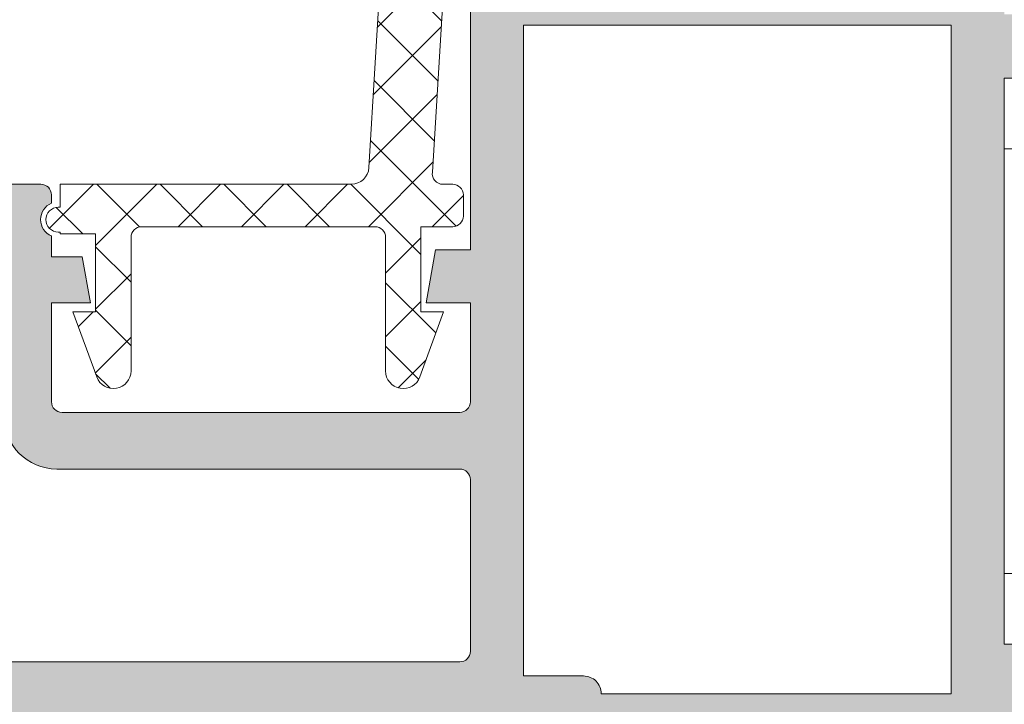
# Model space of a CAD drawing. Units: millimetres. Extents: x 4785 to 5205, y -566 to -269.
# Drawn here: x 5157 to 5171, y -397 to -388 of the extents above; entities that cross this region are included whole.
import ezdxf

# ---------------------------------------------------------------- set-up
doc = ezdxf.new("R2010")
doc.units = ezdxf.units.MM
doc.layers.get('0').update_dxf_attribs({"lineweight": 9})
doc.layers.add('SOMBREADOS', color=18, linetype='Continuous')

msp = doc.modelspace()

# ---------------------------------------------------------------- hatches: boundary and pattern name
at = {"layer": 'SOMBREADOS'}
h = msp.add_hatch(color=256, dxfattribs=at)
edge = h.paths.add_edge_path(flags=16)
edge.add_arc((5151.527610683608, -347.5916245141091), 0.2499999999996162, 165.0000000325404, 194.9999999988583, ccw=False)
edge.add_line((5151.286129226999, -347.526919752971), (5152.04284939004, -344.7028016576251))
edge.add_arc((5152.187738263982, -344.7416245143941), 0.1500000000000707, 90.00000000002171, 164.9999999988441, ccw=False)
edge.add_line((5152.187738263982, -344.5916245143933), (5156.287797668797, -344.5916245143942))
edge.add_arc((5156.287797668796, -344.8416245143942), 0.2499999999998305, 44.99999999999068, 89.99999999997391, ccw=False)
edge.add_line((5156.464574364093, -344.664847819098), (5157.133676700786, -345.3339501557909))
edge.add_arc((5157.027610683609, -345.4400161729689), 0.1499999999998724, 6.508571459562518e-11, 45.00000000010738, ccw=False)
edge.add_line((5157.177610683608, -345.4400161729689), (5157.177610683608, -349.7432328558202))
edge.add_arc((5157.027610683608, -349.7432328558202), 0.1499999999997833, -45.00000000000023, 2.1714186004828662e-11, ccw=False)
edge.add_line((5157.133676700786, -349.8492988729981), (5156.464574364092, -350.5184012096911))
edge.add_arc((5156.287797668796, -350.3416245143942), 0.250000000000105, 269.99999999999994, 314.9999999999815, ccw=False)
edge.add_line((5156.287797668796, -350.5916245143942), (5152.187738264008, -350.5916245143942))
edge.add_arc((5152.187738264009, -350.4416245143941), 0.1500000000000999, 194.9999999987278, 269.9999999999565, ccw=False)
edge.add_line((5152.042849390064, -350.4804473711563), (5151.286129227035, -347.6563292753792))
edge = h.paths.add_edge_path(flags=16)
edge.add_arc((5152.187738263982, -367.7416245143932), 0.1499999999998999, 89.99999999995651, 164.9999999988062, ccw=False)
edge.add_line((5152.187738263982, -367.5916245143933), (5156.92761068361, -367.5916245143951))
edge.add_arc((5156.927610683608, -367.8416245143942), 0.2500000000000211, 0, 90, ccw=False)
edge.add_line((5157.177610683608, -367.8416245143942), (5157.177610683608, -372.7432328558202))
edge.add_arc((5157.027610683608, -372.7432328558202), 0.1499999999998074, -45.00000000000023, 2.1714186004828662e-11, ccw=False)
edge.add_line((5157.133676700786, -372.8492988729981), (5156.464574364092, -373.5184012096911))
edge.add_arc((5156.287797668796, -373.3416245143942), 0.2500000000000111, 269.9999999999869, 314.9999999999908, ccw=False)
edge.add_line((5156.287797668796, -373.5916245143942), (5152.187738264008, -373.5916245143942))
edge.add_arc((5152.187738264009, -373.4416245143941), 0.1500000000001442, 194.9999999987431, 269.99999999993486, ccw=False)
edge.add_line((5152.042849390064, -373.4804473711563), (5151.286129227035, -370.6563292753792))
edge.add_arc((5151.527610683608, -370.5916245141091), 0.2499999999996195, 165.0000000324993, 194.9999999988172, ccw=False)
edge.add_line((5151.286129226999, -370.526919752971), (5152.04284939004, -367.7028016576251))
edge = h.paths.add_edge_path(flags=16)
edge.add_line((5164.527610683608, -360.8166245143932), (5164.527610683608, -355.1041245143949))
edge.add_line((5164.527610683608, -355.1041245143949), (5165.388244589867, -354.8889660378311))
edge.add_arc((5165.327610683608, -354.6464304127942), 0.2500000000000834, 284.036243467917, 360.000000000013)
edge.add_line((5165.577610683608, -354.6464304127942), (5165.577610683608, -354.0916245143942))
edge.add_line((5165.577610683608, -354.0916245143942), (5164.577610683608, -354.0916245143951))
edge.add_line((5164.577610683608, -354.0916245143951), (5164.577610683608, -352.5916245143951))
edge.add_line((5164.577610683608, -352.5916245143951), (5164.527610683608, -352.5916245143951))
edge.add_line((5164.527610683608, -352.5916245143951), (5164.527610683608, -346.5916245143919))
edge.add_line((5164.527610683608, -346.5916245143919), (5164.577610683608, -346.5916245143919))
edge.add_line((5164.577610683608, -346.5916245143919), (5164.577610683608, -345.0916245143919))
edge.add_line((5164.577610683608, -345.0916245143919), (5170.577610683608, -345.0916245143942))
edge.add_line((5170.577610683608, -345.0916245143942), (5170.577610683608, -360.8166245143932))
edge.add_line((5170.577610683608, -360.8166245143932), (5164.527610683608, -360.8166245143932))
edge = h.paths.add_edge_path(flags=16)
edge.add_line((5170.577610683608, -361.3666245143941), (5170.577610683608, -377.0916245143942))
edge.add_line((5170.577610683608, -377.0916245143942), (5164.577610683608, -377.0916245143942))
edge.add_line((5164.577610683608, -377.0916245143942), (5164.577610683608, -368.0916245143933))
edge.add_line((5164.577610683608, -368.0916245143933), (5165.577610683608, -368.0916245143933))
edge.add_line((5165.577610683608, -368.0916245143933), (5165.577610683608, -367.5368186159942))
edge.add_arc((5165.327610683608, -367.5368186159942), 0.2500000000001011, 0, 75.96375653207345)
edge.add_line((5165.388244589867, -367.2942829909573), (5164.527610683608, -367.0791245143919))
edge.add_line((5164.527610683608, -367.0791245143919), (5164.527610683608, -361.3666245143941))
edge.add_line((5164.527610683608, -361.3666245143941), (5170.577610683608, -361.3666245143941))
edge = h.paths.add_edge_path()
edge.add_line((5163.777610683608, -377.0916245143942), (5163.777610683608, -377.8416245143942))
edge.add_arc((5163.757072508609, -378.0412080550223), 0.2006374997901672, 16.072514218034087, 84.12464969025712, ccw=False)
edge.add_line((5163.949867505109, -377.9856608170471), (5164.101070339245, -378.389613428629))
edge.add_arc((5163.960116446127, -378.440916450128), 0.1499999999997499, -75.9438819542467, 20.000000000086118, ccw=False)
edge.add_arc((5164.032978085243, -378.731933943666), 0.1499999999999773, 104.0561180457269, 180.0000000001085)
edge.add_line((5163.882978085243, -378.731933943666), (5163.882978085243, -380.108952323651))
edge.add_arc((5164.032978085243, -380.108952323651), 0.1499999999997999, 179.9999999999999, 304.9999999999436)
edge.add_line((5164.119014550694, -380.2318251302941), (5165.241711191978, -379.445704478946))
edge.add_arc((5165.155674726524, -379.3228316723021), 0.149999999999927, 305.000000000045, 335.0000000000229)
edge.add_line((5165.291620894579, -379.386224411563), (5165.498141402551, -378.9433397529908))
edge.add_arc((5165.407510623848, -378.9010779268172), 0.099999999999824, 334.9999999998996, 455.000000000219)
edge.add_line((5165.398795049572, -378.801458457008), (5165.312522058006, -378.8090063657389))
edge.add_arc((5165.303806483732, -378.70938689593), 0.0999999999999713, 214.9999999998458, 274.99999999975336, ccw=False)
edge.add_line((5165.221891279302, -378.766744539565), (5164.62168967424, -377.90956781365))
edge.add_arc((5164.703604878669, -377.852210170016), 0.0999999999991133, 199.9999999996855, 214.9999999996217, ccw=False)
edge.add_arc((5164.720591466163, -377.8530506532909), 0.1158628167648271, 27.76783803768791, 196.7346626096468, ccw=False)
edge.add_arc((5164.904964524225, -377.7416245143941), 0.0999999999999027, 215.0623903764261, 270.0000000000325)
edge.add_line((5164.904964524225, -377.8416245143942), (5166.892610683609, -377.8416245143942))
edge.add_arc((5166.892610683608, -377.9766245143942), 0.1349999999999909, -2.2737367544323206e-13, 89.99999999992758, ccw=False)
edge.add_line((5167.027610683608, -377.9766245143942), (5167.027610683608, -378.1135157820843))
edge.add_arc((5166.927610683608, -378.1135157820843), 0.0999999999996248, -31.40000000012509, 3.26281224261038e-11, ccw=False)
edge.add_line((5167.012965763335, -378.1656167452682), (5166.569779179454, -378.8916729233049))
edge.add_arc((5166.566667999811, -378.9916245143941), 0.0999999999998624, 88.21713767494717, 270)
edge.add_line((5166.566667999811, -379.0916245143933), (5167.221560084394, -379.0916245143942))
edge.add_arc((5167.221560084393, -378.5916245143942), 0.5, 270.0000000000521, 300.6177878474627)
edge.add_arc((5167.552610683608, -379.1510040820931), 0.1499999999997779, 59.38221215243732, 120.61778784740639, ccw=False)
edge.add_arc((5167.883661282821, -378.5916245143942), 0.4999999999997594, 239.3822121525821, 269.9999999999999)
edge.add_line((5167.883661282821, -379.0916245143942), (5168.538553367404, -379.0916245143942))
edge.add_arc((5168.538553367404, -378.9916245143941), 0.1000000000000227, 269.9999999999999, 451.7828623250497)
edge.add_line((5168.535442187762, -378.8916729233049), (5168.092255603879, -378.1656167452682))
edge.add_arc((5168.177610683608, -378.1135157820843), 0.09999999999974601, 180.0000000001303, 211.4000000001189, ccw=False)
edge.add_line((5168.077610683607, -378.1135157820843), (5168.077610683607, -377.9766245143942))
edge.add_arc((5168.212610683608, -377.9766245143942), 0.1350000000002183, 90.00000000019298, 180, ccw=False)
edge.add_line((5168.212610683608, -377.8416245143942), (5170.200256842992, -377.8416245143942))
edge.add_arc((5170.200256842991, -377.7416245143941), 0.1000000000001364, 270.0000000001302, 324.9376096236673)
edge.add_arc((5170.384629901055, -377.8530506532909), 0.1158628167648247, -16.734662609504085, 152.2321619621876, ccw=False)
edge.add_arc((5170.401616488548, -377.852210170016), 0.0999999999990564, 325.0000000003409, 340.00000000033396, ccw=False)
edge.add_line((5170.483531692977, -377.90956781365), (5169.883330087912, -378.7667445395641))
edge.add_arc((5169.801414883485, -378.7093868959291), 0.0999999999999742, 265.00000000024653, 325.00000000015416, ccw=False)
edge.add_line((5169.79269930921, -378.809006365738), (5169.706426317643, -378.8014584570071))
edge.add_arc((5169.697710743369, -378.9010779268172), 0.1000000000001429, 84.99999999996021, 204.9999999999608)
edge.add_line((5169.607079964664, -378.9433397529908), (5169.813600472637, -379.386224411563))
edge.add_arc((5169.949546640692, -379.3228316723021), 0.1499999999999369, 204.9999999999968, 234.9999999999852)
edge.add_line((5169.863510175239, -379.445704478946), (5170.986206816521, -380.2318251302941))
edge.add_arc((5171.072243281975, -380.108952323651), 0.1499999999998682, 235.0000000000457, 360.0000000000868)
edge.add_line((5171.222243281974, -380.108952323651), (5171.222243281974, -378.731933943666))
edge.add_arc((5171.072243281973, -378.731933943666), 0.1500000000002029, 359.9999999998697, 435.9438819541994)
edge.add_arc((5171.145104921089, -378.440916450128), 0.1499999999999479, 160.0000000000048, 255.94388195416252, ccw=False)
edge.add_line((5171.004151027972, -378.389613428629), (5171.150040448642, -377.9916245143941))
edge.add_arc((5171.352077253547, -378.0506920393652), 0.2104942826833109, 96.67479921998398, 163.7031798148341, ccw=False)
edge.add_line((5171.327610683607, -377.8416245143942), (5171.327610683607, -368.2416245143941))
edge.add_line((5171.327610683607, -368.2416245143941), (5172.827610683607, -368.2416245143941))
edge.add_line((5172.827610683607, -368.2416245143941), (5172.827610683607, -369.2416245143941))
edge.add_line((5172.827610683607, -369.2416245143941), (5173.224057293015, -369.2416245143941))
edge.add_arc((5173.224057293015, -368.9916245143941), 0.2500000000002274, 270.000000000013, 314.9999999999724)
edge.add_line((5173.400833988311, -369.168401209691), (5173.754387378905, -368.814847819096))
edge.add_arc((5173.577610683607, -368.6380711238), 0.2500000000008059, 315.0000000002303, 359.9999999999349)
edge.add_line((5173.827610683607, -368.6380711238), (5173.827610683607, -366.9451779049871))
edge.add_arc((5173.577610683607, -366.945177904988), 0.2500000000009095, 7.81653e-11, 44.99999999976048)
edge.add_line((5173.754387378905, -366.7684012096911), (5173.400833988311, -366.4148478190971))
edge.add_arc((5173.224057293015, -366.5916245143942), 0.2500000000004441, 45.00000000005522, 89.99999999997397)
edge.add_line((5173.224057293015, -366.3416245143933), (5172.827610683607, -366.3416245143933))
edge.add_line((5172.827610683607, -366.3416245143933), (5172.827610683607, -367.3416245143933))
edge.add_line((5172.827610683607, -367.3416245143933), (5171.327610683608, -367.3416245143933))
edge.add_line((5171.327610683608, -367.3416245143933), (5171.327610683607, -354.2416245143941))
edge.add_line((5171.327610683607, -354.2416245143941), (5173.577610683607, -354.2416245143941))
edge.add_arc((5173.577610683608, -353.9916245143941), 0.25, 269.9999999999999, 360)
edge.add_line((5173.827610683608, -353.9916245143941), (5173.827610683608, -352.9451779049871))
edge.add_arc((5173.577610683608, -352.945177904988), 0.2499999999997726, 2.214684e-10, 44.99999999993553)
edge.add_line((5173.754387378905, -352.768401209692), (5173.400833988311, -352.4148478190971))
edge.add_arc((5173.224057293015, -352.5916245143942), 0.2500000000005647, 45.00000000006448, 90.00000000001303)
edge.add_line((5173.224057293015, -352.3416245143942), (5172.827610683607, -352.3416245143942))
edge.add_line((5172.827610683607, -352.3416245143942), (5172.827610683607, -353.3416245143942))
edge.add_line((5172.827610683607, -353.3416245143942), (5171.327610683608, -353.3416245143942))
edge.add_line((5171.327610683608, -353.3416245143942), (5171.327610683607, -345.3416245143942))
edge.add_line((5171.327610683608, -345.3416245143942), (5172.827610683607, -345.3416245143942))
edge.add_line((5172.827610683607, -345.3416245143942), (5172.827610683607, -346.3416245143942))
edge.add_line((5172.827610683607, -346.3416245143942), (5173.224057293015, -346.3416245143933))
edge.add_arc((5173.224057293015, -346.0916245143942), 0.2499999999994316, 269.9999999999348, 315.000000000046)
edge.add_line((5173.400833988311, -346.2684012096902), (5173.754387378905, -345.9148478190959))
edge.add_arc((5173.577610683608, -345.738071123799), 0.2499999999996001, 314.9999999998249, 360.0000000000521)
edge.add_line((5173.827610683608, -345.738071123799), (5173.827610683608, -344.4916245143941))
edge.add_arc((5173.677610683608, -344.4916245143941), 0.1499999999996931, 2.16787e-11, 89.99999999997821)
edge.add_line((5173.677610683608, -344.3416245143951), (5164.130654184407, -344.3416245143919))
edge.add_arc((5164.130654184407, -344.491624514392), 0.150000000000091, 89.99999999997821, 174.9999999999249)
edge.add_line((5163.981224979693, -344.478551152979), (5163.752610683609, -347.0916245143942))
edge.add_line((5163.752610683609, -347.0916245143942), (5158.077610683608, -347.0916245143942))
edge.add_arc((5158.077610683608, -346.9416245143941), 0.150000000000091, 180, 269.99999999997823, ccw=False)
edge.add_line((5157.927610683608, -346.9416245143941), (5157.927610683609, -345.1293560011879))
edge.add_arc((5157.777610683609, -345.1293560011879), 0.1499999999998636, 6.51378e-11, 45.00000000010743)
edge.add_line((5157.883676700786, -345.0232899840103), (5156.745945213991, -343.8855584972162))
edge.add_arc((5156.639879196813, -343.9916245143941), 0.1499999999997359, 44.99999999999995, 89.99999999986974)
edge.add_line((5156.639879196814, -343.8416245143942), (5151.61224302301, -343.8416245143933))
edge.add_arc((5151.61224302301, -343.9916245143932), 0.1499999999998636, 89.99999999993486, 164.9999999988217)
edge.add_line((5151.467354149068, -343.9528016576251), (5150.561684857286, -347.3328054691292))
edge.add_arc((5151.527610683608, -347.5916245141091), 0.9999999999999156, 165.0000000072468, 194.9999999987952)
edge.add_line((5150.561684857315, -347.8504435591913), (5151.467354149067, -351.2304473711563))
edge.add_arc((5151.612243023012, -351.1916245143941), 0.1500000000000767, 194.9999999987278, 269.9999999999565)
edge.add_line((5151.612243023012, -351.3416245143942), (5156.639879196813, -351.3416245143942))
edge.add_arc((5156.639879196813, -351.1916245143941), 0.1500000000003752, 270.0000000002387, 315.0000000000307)
edge.add_line((5156.745945213991, -351.2976905315722), (5157.883676700786, -350.1599590447781))
edge.add_arc((5157.777610683608, -350.0538930276), 0.1499999999998565, 315.0000000000153, 360.0000000000217)
edge.add_line((5157.927610683608, -350.0538930276), (5157.927610683608, -348.2416245143941))
edge.add_arc((5158.077610683608, -348.2416245143941), 0.150000000000091, 90, 180, ccw=False)
edge.add_line((5158.077610683608, -348.0916245143942), (5163.777610683608, -348.0916245143933))
edge.add_line((5163.777610683608, -348.0916245143933), (5163.777610683607, -367.7666245143919))
edge.add_line((5163.777610683607, -367.7666245143919), (5163.284855919139, -367.7666245143932))
edge.add_line((5163.284855919139, -367.7666245143932), (5163.152610683608, -368.5166245143919))
edge.add_line((5163.152610683608, -368.5166245143919), (5163.777610683607, -368.5166245143932))
edge.add_line((5163.777610683607, -368.5166245143932), (5163.777610683607, -369.9166245143911))
edge.add_arc((5163.627610683608, -369.9166245143911), 0.150000000000091, 269.99999999999994, 360, ccw=False)
edge.add_line((5163.627610683608, -370.0666245143921), (5158.052610683609, -370.0666245143921))
edge.add_arc((5158.052610683608, -369.916624514392), 0.1500000000005457, 180, 269.99999999999994, ccw=False)
edge.add_line((5157.902610683607, -369.916624514392), (5157.902610683608, -368.5166245143932))
edge.add_line((5157.902610683608, -368.5166245143932), (5158.402610683608, -368.5166245143919))
edge.add_line((5158.402610683608, -368.5166245143919), (5158.287998146147, -367.866624514392))
edge.add_line((5158.287998146147, -367.866624514392), (5157.852610683609, -367.8666245143932))
edge.add_line((5157.852610683608, -367.8666245143932), (5157.852610683608, -367.572376719276))
edge.add_arc((5157.9488053817, -367.341624514391), 0.2500000000005087, 112.63000811119741, 247.3699918888026, ccw=False)
edge.add_line((5157.852610683608, -367.110872309506), (5157.852610683608, -366.9916245143893))
edge.add_arc((5157.702610683612, -366.9916245143902), 0.1499999999954866, 5.862398e-10, 90.00000000058624)
edge.add_line((5157.702610683611, -366.8416245143951), (5151.61224302301, -366.8416245143933))
edge.add_arc((5151.61224302301, -366.9916245143932), 0.1499999999998636, 89.99999999993486, 164.9999999988217)
edge.add_line((5151.467354149068, -366.9528016576251), (5150.561684857286, -370.3328054691292))
edge.add_arc((5151.527610683608, -370.5916245141091), 0.9999999999999156, 165.0000000072468, 194.9999999987952)
edge.add_line((5150.561684857315, -370.8504435591913), (5151.467354149067, -374.2304473711563))
edge.add_arc((5151.612243023012, -374.1916245143941), 0.1500000000000767, 194.9999999987278, 269.9999999999565)
edge.add_line((5151.612243023012, -374.3416245143942), (5156.639879196813, -374.3416245143942))
edge.add_arc((5156.639879196812, -374.1916245143932), 0.1500000000009436, 270.0000000003258, 315.0000000000616)
edge.add_line((5156.745945213991, -374.2976905315722), (5157.883676700786, -373.1599590447781))
edge.add_arc((5157.777610683608, -373.0538930276), 0.1499999999998565, 315.0000000000153, 360.0000000000217)
edge.add_line((5157.927610683608, -373.0538930276), (5157.927610683608, -371.2416245143941))
edge.add_arc((5158.077610683608, -371.2416245143941), 0.150000000000091, 90, 180, ccw=False)
edge.add_line((5158.077610683608, -371.0916245143942), (5163.827610683608, -371.0916245143933))
edge.add_line((5163.827610683608, -371.0916245143933), (5163.777610683608, -377.0916245143942))
edge = h.paths.add_edge_path(flags=16)
edge.add_arc((5163.627610683609, -394.0166245143942), 0.1500000000001193, 1.0913936421275139e-11, 90, ccw=False)
edge.add_line((5163.777610683608, -394.0166245143942), (5163.777610683608, -396.4416245143921))
edge.add_arc((5163.627610683609, -396.4416245143932), 0.1500000000000342, -89.99999999997829, 1.9531398720573634e-10, ccw=False)
edge.add_line((5163.627610683609, -396.5916245143933), (5152.187738263996, -396.5916245143942))
edge.add_arc((5152.187738263996, -396.4416245143941), 0.1500000000001307, 194.9999999999967, 269.99999999999994, ccw=False)
edge.add_line((5152.042849390052, -396.480447371159), (5151.286129227035, -393.65632927567))
edge.add_arc((5151.527610683608, -393.5916245143942), 0.2500000000002327, 165.0000000000695, 195.0000000000315, ccw=False)
edge.add_line((5151.286129227035, -393.526919753119), (5152.042849390051, -390.702801657628))
edge.add_arc((5152.187738263994, -390.7416245143941), 0.1500000000000578, 90.00000000002171, 165.0000000000238, ccw=False)
edge.add_line((5152.187738263994, -390.5916245143933), (5157.177610683608, -390.5916245143919))
edge.add_line((5157.17761068361, -390.5916245143919), (5157.177610683609, -393.1166245143932))
edge.add_arc((5157.927610683608, -393.1166245143932), 0.7499999999999999, 179.9999999999999, 269.9999999999999)
edge.add_line((5157.927610683608, -393.8666245143932), (5163.627610683608, -393.8666245143941))
edge = h.paths.add_edge_path(flags=16)
edge.add_line((5165.377610683609, -396.791624514394), (5164.527610683608, -396.791624514394))
edge.add_line((5164.527610683608, -396.791624514394), (5164.527610683608, -387.5916245143919))
edge.add_line((5164.527610683608, -387.5916245143919), (5170.577610683608, -387.5916245143919))
edge.add_line((5170.577610683608, -387.5916245143919), (5170.577610683608, -397.041624514392))
edge.add_line((5170.577610683608, -397.041624514392), (5165.627610683609, -397.041624514394))
edge.add_arc((5165.377610683609, -397.041624514394), 0.2500000000000426, 9.770700000000002e-12, 90.00000000006516)
edge = h.paths.add_edge_path(flags=16)
edge.add_line((5164.577610683608, -398.8416245143942), (5164.577610683608, -397.5916245143942))
edge.add_line((5164.577610683608, -397.5916245143942), (5170.577610683608, -397.5916245143942))
edge.add_line((5170.577610683608, -397.5916245143942), (5170.577610683608, -406.5916245143942))
edge.add_line((5170.577610683608, -406.5916245143942), (5164.577610683608, -406.5916245143933))
edge.add_line((5164.577610683608, -406.5916245143933), (5164.577610683608, -405.5416245143931))
edge.add_line((5164.577610683608, -405.5416245143931), (5164.027559260328, -405.5416245143931))
edge.add_arc((5164.027559260328, -405.7916245143931), 0.2499999999999452, 89.99999999997397, 179.9882134398409)
edge.add_line((5163.777559265617, -405.7915730858228), (5163.777425534404, -406.4416553715362))
edge.add_arc((5163.627425537578, -406.4416245143941), 0.1500000000001038, 270.0000000000217, 359.9882134398572, ccw=False)
edge.add_line((5163.627425537578, -406.5916245143942), (5162.897881506428, -406.5916245143942))
edge.add_line((5162.897881506428, -406.5916245143942), (5164.264415606921, -398.8416245143951))
edge.add_line((5164.264415606921, -398.8416245143942), (5164.577610683607, -398.8416245143942))
edge = h.paths.add_edge_path()
edge.add_line((5152.077610683608, -406.5916245143942), (5150.827610683607, -406.5916245143942))
edge.add_arc((5150.827610683608, -406.8416245143942), 0.25, 89.99999999999997, 179.9999999999999)
edge.add_line((5150.577610683608, -406.8416245143942), (5150.577610683608, -407.0916245143942))
edge.add_arc((5150.827610683608, -407.0916245143942), 0.25, 179.9999999999999, 269.9999999999999)
edge.add_line((5150.827610683608, -407.3416245143942), (5173.677610683609, -407.3416245143933))
edge.add_arc((5173.677610683608, -407.1916245143932), 0.150000000000091, 270.0000000000868, 360)
edge.add_line((5173.827610683608, -407.1916245143932), (5173.827610683608, -405.9451779049853))
edge.add_arc((5173.577610683608, -405.9451779049862), 0.2500000000003437, 2.279822e-10, 45.00000000010589)
edge.add_line((5173.754387378905, -405.7684012096893), (5173.400833988311, -405.4148478190959))
edge.add_arc((5173.224057293013, -405.5916245143933), 0.2500000000009237, 44.99999999972362, 90.00000000005211)
edge.add_line((5173.224057293013, -405.3416245143919), (5172.827610683608, -405.341624514391))
edge.add_line((5172.827610683608, -405.3416245143919), (5172.827610683608, -406.3416245143919))
edge.add_line((5172.827610683608, -406.3416245143919), (5171.327610683607, -406.3416245143919))
edge.add_line((5171.327610683608, -406.3416245143919), (5171.327610683608, -397.3416245143972))
edge.add_line((5171.327610683608, -397.3416245143972), (5172.827610683608, -397.3416245143981))
edge.add_line((5172.827610683608, -397.3416245143981), (5172.827610683608, -398.3416245143981))
edge.add_line((5172.827610683608, -398.3416245143981), (5173.224057293015, -398.3416245143981))
edge.add_arc((5173.224057293016, -398.0916245143981), 0.250000000000002, 269.9999999999088, 314.9999999999908)
edge.add_line((5173.400833988312, -398.268401209694), (5173.754387378905, -397.9148478191021))
edge.add_arc((5173.577610683607, -397.7380711238043), 0.2500000000011937, 314.9999999999746, 360.0000000000032)
edge.add_line((5173.827610683609, -397.7380711238043), (5173.827610683607, -395.94517790499))
edge.add_arc((5173.577610683607, -395.94517790499), 0.2500000000002934, 1.986702e-10, 45.00000000007598)
edge.add_line((5173.754387378905, -395.7684012096931), (5173.400833988311, -395.4148478191012))
edge.add_arc((5173.224057293013, -395.5916245143972), 0.2500000000007958, 44.99999999971212, 90.00000000003908)
edge.add_line((5173.224057293013, -395.341624514396), (5172.827610683607, -395.341624514396))
edge.add_line((5172.827610683607, -395.341624514396), (5172.827610683607, -396.341624514396))
edge.add_line((5172.827610683607, -396.341624514396), (5171.327610683607, -396.341624514396))
edge.add_line((5171.327610683607, -396.341624514396), (5171.327610683607, -388.341624514396))
edge.add_line((5171.327610683608, -388.341624514396), (5172.827610683607, -388.341624514396))
edge.add_line((5172.827610683607, -388.341624514396), (5172.827610683607, -389.3416245143972))
edge.add_line((5172.827610683607, -389.3416245143972), (5173.224057293015, -389.341624514396))
edge.add_arc((5173.224057293015, -389.091624514396), 0.2500000000001427, 269.9999999998959, 314.9999999999769)
edge.add_line((5173.400833988311, -389.2684012096931), (5173.754387378905, -388.9148478191003))
edge.add_arc((5173.577610683607, -388.7380711238029), 0.2500000000011937, 314.9999999999746, 360.0000000000032)
edge.add_line((5173.827610683608, -388.7380711238029), (5173.827610683607, -387.6916245143971))
edge.add_arc((5173.577610683607, -387.6916245143971), 0.25, 0, 90)
edge.add_line((5173.577610683607, -387.4416245143971), (5171.327610683607, -387.4416245143921))
edge.add_line((5171.327610683607, -387.4416245143921), (5171.327610683607, -386.8416245143919))
edge.add_arc((5171.348626900238, -386.6408868791741), 0.2018347828160145, 196.3475461656883, 264.02319509584646, ccw=False)
edge.add_line((5171.154951883149, -386.6976959216763), (5171.004151027972, -386.2936356001571))
edge.add_arc((5171.145104921089, -386.2423325786581), 0.1499999999999337, 104.0561180458414, 200.0000000000076, ccw=False)
edge.add_arc((5171.072243281975, -385.9513150851201), 0.1500000000001641, 284.0561180457572, 360.0000000000434)
edge.add_line((5171.222243281974, -385.9513150851201), (5171.222243281974, -384.574296705136))
edge.add_arc((5171.072243281975, -384.5742967051351), 0.1499999999998554, 359.9999999998805, 484.999999999973)
edge.add_line((5170.986206816521, -384.4514238984921), (5169.863510175239, -385.2375445498412))
edge.add_arc((5169.949546640692, -385.360417356484), 0.1499999999998666, 125.0000000000063, 155.0000000000186)
edge.add_line((5169.813600472637, -385.2970246172231), (5169.607079964665, -385.7399092757951))
edge.add_arc((5169.697710743369, -385.7821711019692), 0.0999999999999762, 155.0000000000126, 275.0000000000792)
edge.add_line((5169.706426317644, -385.8817905717781), (5169.792699309211, -385.874242663047))
edge.add_arc((5169.801414883485, -385.973862132857), 0.0999999999999742, 34.99999999987779, 94.99999999975267, ccw=False)
edge.add_line((5169.883330087913, -385.916504489222), (5170.483531692977, -386.7736812151352))
edge.add_arc((5170.401616488547, -386.8310388587699), 0.0999999999999091, 19.99999999959141, 34.99999999960278, ccw=False)
edge.add_arc((5170.384624830123, -386.83018598126), 0.115864104906049, -152.2255704395426, 16.728071086629484, ccw=False)
edge.add_arc((5170.200256842991, -386.9416245143921), 0.0999999999999091, 35.06239037642612, 90.00000000003246)
edge.add_line((5170.200256842991, -386.8416245143919), (5168.212610683608, -386.8416245143919))
edge.add_arc((5168.212610683608, -386.7066245143919), 0.1349999999999909, 180.0000000000965, 269.9999999999035, ccw=False)
edge.add_line((5168.077610683608, -386.7066245143919), (5168.077610683608, -386.5697332467021))
edge.add_arc((5168.177610683608, -386.5697332467021), 0.1000000000001301, 148.5999999999581, 179.9999999999511, ccw=False)
edge.add_line((5168.09225560388, -386.517632283518), (5168.535442187764, -385.7915761054812))
edge.add_arc((5168.538553367404, -385.6916245143921), 0.100000000000108, 268.2171376749514, 450)
edge.add_line((5168.538553367404, -385.5916245143919), (5167.883661282822, -385.5916245143919))
edge.add_arc((5167.883661282822, -386.0916245143919), 0.4999999999998687, 90.00000000003905, 120.617787847471)
edge.add_arc((5167.552610683608, -385.5322449466921), 0.1499999999999915, 239.382212152541, 300.61778784745894, ccw=False)
edge.add_arc((5167.221560084393, -386.0916245143919), 0.4999999999997726, 59.3822121525296, 89.99999999995443)
edge.add_line((5167.221560084394, -385.5916245143919), (5166.56666799981, -385.5916245143919))
edge.add_arc((5166.566667999811, -385.6916245143921), 0.100000000000118, 89.99999999999997, 271.7828623250483)
edge.add_line((5166.569779179454, -385.7915761054812), (5167.012965763335, -386.517632283518))
edge.add_arc((5166.927610683608, -386.5697332467021), 0.0999999999996817, -1.6427748050773516e-11, 31.40000000012202, ccw=False)
edge.add_line((5167.027610683608, -386.5697332467021), (5167.027610683608, -386.7066245143919))
edge.add_arc((5166.892610683608, -386.7066245143919), 0.1349999999997635, 269.99999999999994, 360, ccw=False)
edge.add_line((5166.892610683608, -386.8416245143919), (5164.904964524224, -386.8416245143919))
edge.add_arc((5164.904964524225, -386.9416245143921), 0.0999999999999027, 89.99999999996746, 144.9376096235871)
edge.add_arc((5164.720591466163, -386.8301983754952), 0.1158628167649091, 163.2653373905525, 332.232161962256, ccw=False)
edge.add_arc((5164.703604878669, -386.8310388587699), 0.0999999999999077, 145.0000000004236, 160.0000000004015, ccw=False)
edge.add_line((5164.621689674239, -386.7736812151352), (5165.221891279301, -385.916504489222))
edge.add_arc((5165.303806483732, -385.9738621328561), 0.0999999999999713, 85.00000000024937, 145.0000000001475, ccw=False)
edge.add_line((5165.312522058006, -385.874242663047), (5165.398795049572, -385.8817905717781))
edge.add_arc((5165.407510623848, -385.7821711019692), 0.0999999999997938, 264.9999999997478, 385.0000000001595)
edge.add_line((5165.498141402551, -385.7399092757951), (5165.29162089458, -385.2970246172222))
edge.add_arc((5165.155674726524, -385.360417356484), 0.1499999999998712, 24.99999999998633, 54.99999999999048)
edge.add_line((5165.241711191976, -385.2375445498399), (5164.119014550693, -384.4514238984921))
edge.add_arc((5164.032978085243, -384.5742967051351), 0.149999999999834, 55.00000000003852, 180.0000000001194)
edge.add_line((5163.882978085243, -384.574296705136), (5163.882978085243, -385.9513150851201))
edge.add_arc((5164.032978085243, -385.9513150851201), 0.1500000000001634, 179.9999999999565, 255.9438819542388)
edge.add_arc((5163.960116446127, -386.2423325786581), 0.1499999999997499, -20.00000000009362, 75.94388195424932, ccw=False)
edge.add_line((5164.101070339244, -386.2936356001571), (5163.954167315927, -386.693947918661))
edge.add_arc((5163.753501594677, -386.633420024918), 0.2095957003516852, 276.605161539276, 343.2148275483245, ccw=False)
edge.add_line((5163.777610683608, -386.8416245143919), (5163.777610683608, -390.7666245143942))
edge.add_line((5163.777610683608, -390.7666245143942), (5163.284855919141, -390.7666245143942))
edge.add_line((5163.284855919139, -390.7666245143942), (5163.152610683608, -391.5166245143942))
edge.add_line((5163.152610683608, -391.5166245143942), (5163.777610683608, -391.5166245143932))
edge.add_line((5163.777610683608, -391.5166245143932), (5163.777610683608, -392.916624514392))
edge.add_arc((5163.627610683609, -392.916624514392), 0.150000000000091, 270.00000000004337, 360, ccw=False)
edge.add_line((5163.627610683609, -393.0666245143921), (5158.002610683609, -393.0666245143932))
edge.add_arc((5158.002610683609, -392.9166245143931), 0.1500000000005457, 180.0000000001737, 269.99999999999994, ccw=False)
edge.add_line((5157.852610683608, -392.9166245143931), (5157.852610683608, -391.5166245143942))
edge.add_line((5157.852610683608, -391.5166245143942), (5158.402610683608, -391.5166245143942))
edge.add_line((5158.402610683608, -391.5166245143942), (5158.287998146147, -390.8666245143932))
edge.add_line((5158.287998146148, -390.8666245143932), (5157.852610683609, -390.8666245143941))
edge.add_line((5157.852610683608, -390.8666245143941), (5157.852610683608, -390.5723767192781))
edge.add_arc((5157.9488053817, -390.3416245143933), 0.2500000000005044, 112.63000811121191, 247.3699918888158, ccw=False)
edge.add_line((5157.852610683608, -390.1108723095078), (5157.852610683608, -389.9916245143902))
edge.add_arc((5157.702610683608, -389.9916245143902), 0.1500000000000341, 359.9999999999782, 450.0000000000217)
edge.add_line((5157.702610683608, -389.8416245143901), (5151.61224302301, -389.8416245143933))
edge.add_arc((5151.61224302301, -389.9916245143932), 0.1500000000000037, 90.00000000004339, 165.000000000034)
edge.add_line((5151.467354149067, -389.952801657628), (5150.561684857319, -393.3328054692922))
edge.add_arc((5151.527610683608, -393.5916245143942), 0.9999999999999976, 165.0000000000443, 195.0000000000063)
edge.add_line((5150.561684857319, -393.8504435594969), (5151.467354149068, -397.230447371159))
edge.add_arc((5151.612243023012, -397.1916245143932), 0.150000000000091, 194.9999999999866, 269.9999999999783)
edge.add_line((5151.612243023012, -397.3416245143933), (5163.469397720921, -397.3416245143933))
edge.add_arc((5163.469397720921, -397.5916245143933), 0.2499999999999291, -10.000000000021316, 90, ccw=False)
edge.add_line((5163.715599659175, -397.6350365588091), (5162.15816776579, -406.467671741043))
edge.add_arc((5162.010446602837, -406.4416245143932), 0.150000000000091, 270.00000000004337, 350.0000000000192, ccw=False)
edge.add_line((5162.010446602837, -406.5916245143933), (5157.427610683608, -406.5916245143942))
edge.add_line((5157.427610683608, -406.5916245143942), (5157.427610683608, -405.541624514394))
edge.add_arc((5157.177610683608, -405.541624514394), 0.2500000000000426, 9.770700000000002e-12, 89.99999999998697)
edge.add_line((5157.177610683608, -405.291624514394), (5155.902872530998, -405.2916245143931))
edge.add_arc((5155.902872530998, -405.4416245143941), 0.1500000000003752, 90.00000000010853, 180.0000000000651)
edge.add_line((5155.752872530999, -405.4416245143941), (5155.752872530999, -405.7927177881152))
edge.add_arc((5155.902872530998, -405.7927177881152), 0.1500000000002046, 179.9999999998697, 269.9999999999565)
edge.add_line((5155.902872530998, -405.942717788115), (5156.627610683609, -405.942717788115))
edge.add_line((5156.627610683609, -405.942717788115), (5156.627610683609, -406.5916245143942))
edge.add_line((5156.627610683609, -406.5916245143942), (5152.877610683609, -406.5916245143942))
edge.add_line((5152.877610683609, -406.5916245143942), (5152.877610683609, -405.942717788115))
edge.add_line((5152.877610683609, -405.942717788115), (5153.602348836218, -405.942717788115))
edge.add_arc((5153.602348836219, -405.7927177881152), 0.1499999999998067, 269.9999999998914, 359.9999999999349)
edge.add_line((5153.752348836219, -405.7927177881161), (5153.752348836219, -405.4416245143941))
edge.add_arc((5153.602348836218, -405.4416245143941), 0.1500000000000341, 359.9999999999782, 449.9999999999781)
edge.add_line((5153.602348836218, -405.291624514394), (5152.327610683607, -405.291624514394))
edge.add_arc((5152.327610683608, -405.541624514394), 0.2499999999998863, 90.00000000002602, 180.000000000026)
edge.add_line((5152.077610683608, -405.541624514394), (5152.077610683608, -406.5916245143942))
h = msp.add_hatch(dxfattribs=at)
h.set_pattern_fill('ANSI37', color=256, scale=0.2, angle=-90.00000000000001, style=0)
h.set_pattern_definition([(315, (3331.885080485083, 1194.297543353019), (0.4490128060534578, 0.4490128060534576), []), (45, (3331.885080485083, 1194.297543353019), (-0.4490128060534576, 0.4490128060534578), [])])
edge = h.paths.add_edge_path()
edge.add_line((5163.651987374898, -381.2095492013029), (5163.49776461045, -383.7555480069873))
edge.add_arc((5163.647490169644, -383.7646175672701), 0.1500000000000231, 176.5335688334467, 270.0000000000325)
edge.add_line((5163.647490169644, -383.9146175672693), (5163.681934599167, -383.9146175672693))
edge.add_arc((5163.681934599167, -384.06461756727), 0.1500000000000341, 0, 90.00000000001887, ccw=False)
edge.add_line((5163.831934599168, -384.06461756727), (5163.831934599168, -385.4146175672693))
edge.add_arc((5163.681934599167, -385.4146175672693), 0.1499999999999773, 269.99999999999994, 360, ccw=False)
edge.add_line((5163.681934599167, -385.5646175672691), (5163.629553068153, -385.5646175672691))
edge.add_arc((5163.629553068153, -385.7146175672701), 0.1500000000000057, 89.99999999999997, 176.5335688334353)
edge.add_line((5163.479827508958, -385.7055480069871), (5163.239581318963, -389.6716713934049))
edge.add_arc((5163.388663362196, -389.691642349901), 0.1504137451101211, 172.3701092889079, 269.9315169322405)
edge.add_line((5163.388483579456, -389.8420559875678), (5163.527610683608, -389.8420559875678))
edge.add_arc((5163.527610683608, -389.9920559875679), 0.1500000000000057, 1.0913936421275139e-11, 89.99999999999181, ccw=False)
edge.add_line((5163.677610683608, -389.9920559875679), (5163.677610683608, -390.2920559875679))
edge.add_arc((5163.527610683608, -390.2920559875679), 0.1499999999999844, 269.99999999995924, 360, ccw=False)
edge.add_line((5163.527610683608, -390.442055987568), (5163.077610683608, -390.4420559875671))
edge.add_line((5163.077610683608, -390.442055987568), (5163.077610683608, -391.6437649786162))
edge.add_line((5163.077610683608, -391.6437649786162), (5163.398015148468, -391.6437649786162))
edge.add_line((5163.398015148468, -391.6437649786162), (5163.062533838805, -392.5654923015652))
edge.add_arc((5162.827610683608, -392.4799872657341), 0.2500000000000014, 180, 340.00000000001046, ccw=False)
edge.add_line((5162.577610683608, -392.4799872657341), (5162.577610683608, -390.5920559875678))
edge.add_arc((5162.427610683608, -390.5920559875678), 0.1500000000005386, 1.736328e-10, 89.99999999974209)
edge.add_line((5162.427610683608, -390.442055987568), (5159.127610683608, -390.4420559875671))
edge.add_arc((5159.127610683609, -390.592055987566), 0.1499999999995225, 89.99999999991583, 180.0000000000433)
edge.add_line((5158.977610683608, -390.5920559875669), (5158.977610683608, -392.4799872657341))
edge.add_arc((5158.727610683608, -392.4799872657341), 0.25, 199.9999999999892, 360, ccw=False)
edge.add_line((5158.492687528413, -392.5654923015652), (5158.157206218749, -391.6437649786162))
edge.add_line((5158.157206218748, -391.6437649786162), (5158.477610683608, -391.6437649786162))
edge.add_line((5158.477610683608, -391.6437649786162), (5158.477610683608, -390.5420559875679))
edge.add_line((5158.477610683608, -390.5420559875679), (5157.9738053817, -390.5420559875661))
edge.add_line((5157.9738053817, -390.5420559875661), (5157.9738053817, -390.5170559875662))
edge.add_line((5157.9738053817, -390.5170559875662), (5157.9488053817, -390.5170559875662))
edge.add_arc((5157.948805381702, -390.342055987566), 0.1750000000001819, 89.99999999973949, 269.99999999973943, ccw=False)
edge.add_line((5157.948805381703, -390.1670559875661), (5157.9738053817, -390.1670559875661))
edge.add_line((5157.9738053817, -390.1670559875661), (5157.9738053817, -389.842055987566))
edge.add_line((5157.9738053817, -389.842055987566), (5162.092296084559, -389.8420559875669))
edge.add_arc((5162.092296084559, -389.5920559875678), 0.25, 269.999999999982, 356.5335688334417)
edge.add_line((5162.341838683218, -389.607171921371), (5163.148662606366, -376.2876548443692))
edge.add_arc((5163.483052811542, -376.3017428271291), 0.3346868395611257, -38.91613410229638, 177.5875343374805, ccw=False)
edge.add_line((5163.743461358287, -376.5119871358672), (5163.679577742662, -379.2095492013052))
edge.add_line((5163.679577742662, -379.2095492013043), (5163.831934599168, -379.2095492013043))
edge.add_line((5163.831934599168, -379.2095492013043), (5163.831934599168, -381.2095492013043))
edge.add_line((5163.831934599168, -381.2095492013043), (5163.651987374898, -381.2095492013029))

# ---------------------------------------------------------------- linework, layer by layer
for p, q in [((5163.777610683608, -390.7666245143942), (5163.777610683608, -386.8416245143919)), ((5164.527610683607, -396.791624514394), (5164.527610683607, -387.5916245143919)), ((5164.527610683607, -387.5916245143919), (5170.577610683607, -387.5916245143919)), ((5170.577610683607, -387.5916245143919), (5170.577610683608, -397.041624514392)), ((5171.327610683607, -388.341624514396), (5171.327610683607, -396.341624514396)), ((5172.827610683607, -388.341624514396), (5171.327610683607, -388.341624514396)), ((5171.327610683607, -389.3416245143972), (5172.827610683607, -389.341624514396)), ((5151.612243023009, -389.8416245143933), (5157.702610683608, -389.8416245143901)), ((5157.852610683608, -389.9916245143902), (5157.852610683608, -390.1108723095078)), ((5157.852610683608, -390.5723767192781), (5157.852610683608, -390.8666245143941)), ((5163.152610683608, -391.5166245143942), (5163.284855919139, -390.7666245143942)), ((5163.284855919139, -390.7666245143942), (5163.777610683608, -390.7666245143942)), ((5157.852610683608, -390.8666245143941), (5158.287998146147, -390.8666245143932)), ((5158.287998146147, -390.8666245143932), (5158.402610683607, -391.5166245143942)), ((5158.402610683607, -391.5166245143942), (5157.852610683608, -391.5166245143942)), ((5157.852610683608, -391.5166245143942), (5157.852610683608, -392.9166245143931)), ((5163.777610683608, -391.5166245143932), (5163.152610683608, -391.5166245143942)), ((5163.777610683608, -392.916624514392), (5163.777610683608, -391.5166245143932)), ((5158.002610683609, -393.0666245143932), (5163.627610683609, -393.0666245143921)), ((5157.927610683608, -393.8666245143932), (5163.627610683609, -393.8666245143941)), ((5163.777610683608, -394.0166245143942), (5163.777610683608, -396.4416245143921)), ((5171.327610683607, -395.341624514396), (5172.827610683608, -395.341624514396)), ((5171.327610683607, -396.341624514396), (5172.827610683607, -396.341624514396)), ((5163.627610683609, -396.5916245143933), (5152.187738263995, -396.5916245143942)), ((5165.377610683608, -396.791624514394), (5164.527610683607, -396.791624514394)), ((5170.577610683608, -397.041624514392), (5165.627610683608, -397.041624514394))]:
    msp.add_line(p, q)
msp.add_lwpolyline([(5163.479827508958, -385.7055480069871), (5163.239581318963, -389.6716713934049, 0.453417092743214), (5163.388483579456, -389.8420559875678), (5163.527610683608, -389.8420559875678, -0.4142135623730118), (5163.677610683608, -389.9920559875679), (5163.677610683608, -390.2920559875679, -0.4142135623732894), (5163.527610683608, -390.442055987568), (5163.077610683608, -390.442055987568), (5163.077610683608, -391.6437649786162), (5163.398015148468, -391.6437649786162), (5163.062533838805, -392.5654923015652, -0.83909963117736), (5162.577610683608, -392.4799872657341), (5162.577610683608, -390.5920559875678, 0.4142135623709031), (5162.427610683608, -390.442055987568), (5159.127610683609, -390.4420559875671, 0.4142135623737334), (5158.977610683608, -390.5920559875669), (5158.977610683608, -392.4799872657341, -0.83909963117736), (5158.492687528413, -392.5654923015652), (5158.157206218748, -391.6437649786162), (5158.477610683608, -391.6437649786162), (5158.477610683608, -390.5420559875679), (5157.9738053817, -390.5420559875661), (5157.9738053817, -390.5170559875662), (5157.948805381701, -390.5170559875662, -0.9999999999999992), (5157.948805381703, -390.1670559875661), (5157.9738053817, -390.1670559875661), (5157.9738053817, -389.842055987566), (5162.092296084559, -389.8420559875678, 0.3966023282149702), (5162.341838683218, -389.607171921371), (5163.148662606366, -376.2876548443701, -1.382762220529653)], format="xyb")
for centre, radius, start, end in [((5157.702610683608, -389.9916245143902), 0.1500000000000341, 0, 90), ((5157.9488053817, -390.3416245143933), 0.2500000000005044, 112.6300081112319, 247.369991888881), ((5158.002610683609, -392.9166245143931), 0.1500000000005457, 180.0000000001824, 270), ((5163.627610683608, -392.916624514392), 0.1500000000000909, 270.0000000003126, 0), ((5157.927610683608, -393.1166245143932), 0.7499999999999999, 180, 270), ((5163.627610683609, -394.0166245143942), 0.1500000000001193, 0, 90), ((5163.627610683608, -396.4416245143932), 0.1500000000000341, 270.0000000003126, 1.823857276538439e-10), ((5165.377610683609, -397.041624514394), 0.2500000000000426, 0, 90.00000000010422)]:
    msp.add_arc(centre, radius, start, end)

doc.saveas('drawing.dxf')
